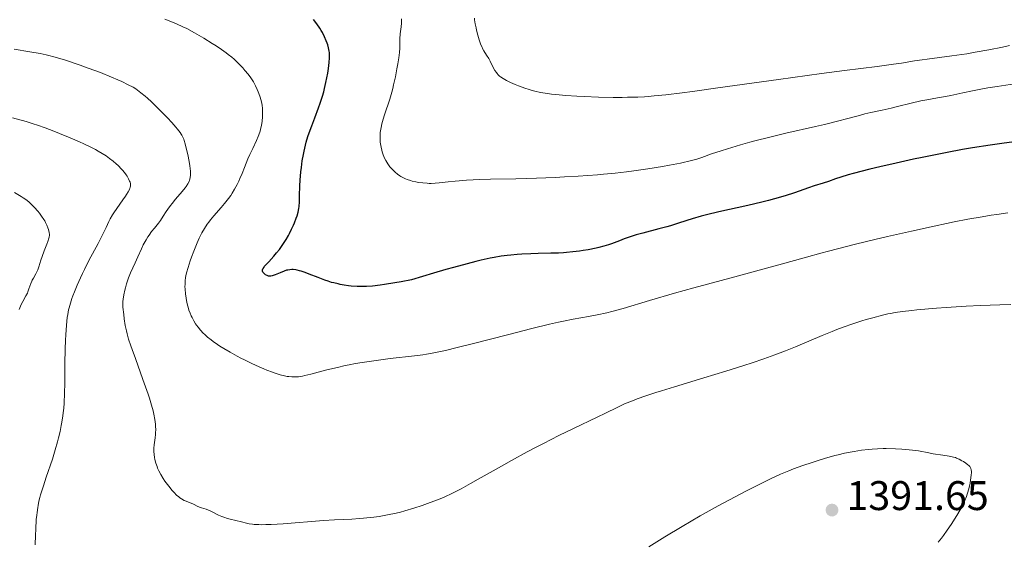
# Model space of a CAD drawing. Units: metres. Extents: x 647735 to 654632, y 4757785 to 4762562.
# Drawn here: x 648194 to 648433, y 4758416 to 4758543 of the extents above; entities that cross this region are included whole.
import ezdxf

# ---------------------------------------------------------------- set-up
doc = ezdxf.new("R2010")
doc.units = ezdxf.units.M
doc.header["$MEASUREMENT"] = 0
doc.layers.add('Relieve y altimetría', color=7, linetype='Continuous', lineweight=0)
doc.layers.add('Textos de rotulación', color=7, linetype='Continuous', lineweight=0)
doc.styles.add('Style-arial', font='arial.shx', dxfattribs={"bigfont": 'arialbig.shx'})

# ---------------------------------------------------------------- blocks, each defined once
blk = doc.blocks.new('5PATER')
at = {"layer": 'Relieve y altimetría', "linetype": 'Continuous', "lineweight": 0}
h = blk.add_hatch(color=250, dxfattribs=at)
edge = h.paths.add_edge_path()
edge.add_ellipse((0, 0), major_axis=(-1.1, -1.11), ratio=0.999422, start_angle=0, end_angle=360)

msp = doc.modelspace()

# ---------------------------------------------------------------- linework, layer by layer
at = {"layer": 'Relieve y altimetría', "color": 36, "linetype": 'Continuous', "lineweight": 0, "flags": 128}
for points, elevation in [([(648252.64, 4758524.02), (648252.25, 4758525.09), (648252.02, 4758525.67), (648251.6, 4758526.57), (648251.09, 4758527.49), (648250.8, 4758527.96), (648250.49, 4758528.43), (648249.8, 4758529.37), (648249.04, 4758530.28), (648248.52, 4758530.87), (648247.47, 4758531.97), (648246.42, 4758532.96), (648245.87, 4758533.44), (648244.98, 4758534.15), (648244.49, 4758534.52), (648243.37, 4758535.31), (648242.06, 4758536.18), (648241.11, 4758536.79), (648239.09, 4758538.03), (648236.82, 4758539.35), (648234.93, 4758540.37), (648233.97, 4758540.85), (648232.43, 4758541.55), (648230.66, 4758542.29), (648229.66, 4758542.68)], 1380), ([(648375.82, 4758514.04), (648372.87, 4758513.29), (648371.35, 4758512.88), (648369.05, 4758512.24), (648365.93, 4758511.32), (648364.36, 4758510.82), (648362.01, 4758510.04), (648359.66, 4758509.21), (648358.49, 4758508.77), (648357.16, 4758508.44), (648354.5, 4758507.84), (648351.87, 4758507.32), (648350.13, 4758507), (648346.65, 4758506.44), (648343.19, 4758505.95), (648341.43, 4758505.73), (648338.73, 4758505.42), (648335.9, 4758505.15), (648334.42, 4758505.03), (648329.73, 4758504.69), (648326.44, 4758504.5), (648324.21, 4758504.39), (648319.69, 4758504.21), (648314.66, 4758504.06), (648308.54, 4758503.91), (648305.91, 4758503.84), (648302.69, 4758503.69), (648300.95, 4758503.58), (648299.95, 4758503.5), (648298.22, 4758503.33), (648296.1, 4758503.07), (648295.14, 4758502.98), (648294.18, 4758502.93), (648293.69, 4758502.93), (648293.18, 4758502.95), (648292.14, 4758503.03), (648291.09, 4758503.17), (648290.41, 4758503.29), (648289.54, 4758503.48), (648289.14, 4758503.59), (648288.32, 4758503.85), (648287.95, 4758504), (648287.26, 4758504.32), (648286.82, 4758504.57), (648286.54, 4758504.75), (648285.99, 4758505.16), (648285.44, 4758505.63), (648285.16, 4758505.88), (648284.75, 4758506.29), (648284.17, 4758506.95), (648283.63, 4758507.67), (648283.39, 4758508.05), (648283.17, 4758508.43), (648282.77, 4758509.23), (648282.45, 4758510.05), (648282.28, 4758510.6), (648282.17, 4758510.96), (648282, 4758511.69), (648281.93, 4758512.1), (648281.82, 4758512.9), (648281.77, 4758513.69), (648281.77, 4758514.21), (648281.78, 4758514.56), (648281.83, 4758515.26), (648281.88, 4758515.65), (648282.02, 4758516.46), (648282.21, 4758517.32), (648282.38, 4758517.93), (648282.79, 4758519.31), (648283.19, 4758520.5), (648283.78, 4758522.32), (648284.1, 4758523.34), (648284.58, 4758524.99), (648284.82, 4758525.88), (648285.04, 4758526.81), (648285.47, 4758528.74), (648285.85, 4758530.65), (648286.06, 4758531.86), (648286.29, 4758533.32), (648286.37, 4758533.96), (648286.44, 4758534.6), (648286.52, 4758535.64), (648286.55, 4758537.88), (648286.65, 4758539.08), (648286.84, 4758540.82), (648286.93, 4758541.66), (648286.99, 4758542.72)], 1370), ([(648354.89, 4758524.87), (648350.96, 4758524.39), (648348.13, 4758524.09), (648346.66, 4758523.97), (648345.79, 4758523.91), (648344.18, 4758523.83), (648341.69, 4758523.76), (648340.36, 4758523.74), (648338.23, 4758523.74), (648334.69, 4758523.82), (648331.18, 4758523.96), (648329.38, 4758524.05), (648326.76, 4758524.23), (648324.34, 4758524.43), (648323.26, 4758524.55), (648322.29, 4758524.67), (648320.62, 4758524.93), (648319.22, 4758525.23), (648318.39, 4758525.45), (648317.86, 4758525.61), (648316.83, 4758525.95), (648315.26, 4758526.54), (648314.48, 4758526.86), (648313.38, 4758527.35), (648312.39, 4758527.83), (648311.95, 4758528.06), (648311.56, 4758528.29), (648310.91, 4758528.74), (648310.73, 4758528.89), (648310.39, 4758529.19), (648310.1, 4758529.51), (648309.93, 4758529.74), (648309.6, 4758530.22), (648309.08, 4758531.17), (648308.41, 4758532.52), (648308.07, 4758533.15), (648307.56, 4758533.99), (648306.91, 4758535.02), (648306.6, 4758535.56), (648306.46, 4758535.85), (648306.18, 4758536.49), (648305.92, 4758537.18), (648305.76, 4758537.68), (648305.44, 4758538.77), (648305.14, 4758539.97), (648305, 4758540.6), (648304.81, 4758541.55), (648304.67, 4758542.48), (648304.61, 4758542.93)], 1365), ([(648232.33, 4758516.55), (648231.37, 4758517.63), (648230.28, 4758518.8), (648229.51, 4758519.6), (648227.97, 4758521.15), (648226.38, 4758522.67), (648225.44, 4758523.52), (648224.86, 4758524.03), (648223.86, 4758524.87), (648223.04, 4758525.51), (648222.65, 4758525.78), (648222.01, 4758526.17), (648220.76, 4758526.81), (648219.21, 4758527.55), (648218.28, 4758527.97), (648216.71, 4758528.64), (648214.03, 4758529.73), (648211.1, 4758530.83), (648209.12, 4758531.53), (648205.55, 4758532.74), (648203.65, 4758533.33), (648202.79, 4758533.57), (648201.54, 4758533.89), (648200.89, 4758534.04), (648199.48, 4758534.33), (648196.96, 4758534.78), (648193.17, 4758535.44)], 1385), ([(648434.19, 4758536.28), (648432.52, 4758535.9), (648429.16, 4758535.22), (648425.9, 4758534.64), (648423.86, 4758534.3), (648420.26, 4758533.76), (648417.21, 4758533.36), (648414.29, 4758533.02), (648413.06, 4758532.85), (648411.17, 4758532.55), (648408.08, 4758532.05), (648406.07, 4758531.75), (648402.17, 4758531.24), (648394.26, 4758530.24), (648388.7, 4758529.5), (648378.25, 4758528.07), (648363.55, 4758526.04), (648357.4, 4758525.2), (648354.89, 4758524.87)], 1365), ([(648435.4, 4758527.02), (648431.21, 4758526.4), (648428.95, 4758526.04), (648427.63, 4758525.81), (648425.27, 4758525.36), (648422.88, 4758524.86), (648420.01, 4758524.22), (648418.69, 4758523.95), (648416.78, 4758523.62), (648414.18, 4758523.18), (648412.75, 4758522.9), (648410.39, 4758522.36), (648407.09, 4758521.54), (648405.52, 4758521.16), (648403.35, 4758520.68), (648400.59, 4758520.08), (648399.14, 4758519.72), (648397.53, 4758519.28), (648394.75, 4758518.51), (648392.91, 4758518.03), (648389.4, 4758517.17), (648387.23, 4758516.67), (648380.02, 4758515.04), (648375.82, 4758514.04)], 1370), ([(648290.11, 4758461.22), (648284.19, 4758460.52), (648280.82, 4758460.09), (648277.46, 4758459.59), (648275.84, 4758459.32), (648274.29, 4758459.02), (648273.3, 4758458.82), (648271.43, 4758458.41), (648268.91, 4758457.8), (648264.96, 4758456.76), (648263.56, 4758456.42), (648262.98, 4758456.3), (648261.99, 4758456.14), (648261.43, 4758456.09), (648261.07, 4758456.08), (648260.38, 4758456.1), (648259.66, 4758456.17), (648259.27, 4758456.23), (648258.65, 4758456.35), (648257.61, 4758456.61), (648256.4, 4758456.99), (648255.72, 4758457.23), (648254.37, 4758457.75), (648253.65, 4758458.04), (648252.51, 4758458.53), (648250.73, 4758459.33), (648248.92, 4758460.2), (648248.02, 4758460.66), (648247.15, 4758461.12), (648245.47, 4758462.05), (648243.93, 4758462.97), (648242.99, 4758463.57), (648242.4, 4758463.95), (648241.36, 4758464.67), (648240.86, 4758465.04), (648240, 4758465.72), (648239.31, 4758466.32), (648238.93, 4758466.69), (648238.29, 4758467.39), (648237.68, 4758468.13), (648237.32, 4758468.62), (648237.1, 4758468.96), (648236.66, 4758469.67), (648236.25, 4758470.45), (648236.04, 4758470.87), (648235.76, 4758471.53), (648235.49, 4758472.24), (648235.36, 4758472.61), (648235.04, 4758473.77), (648234.87, 4758474.57), (648234.77, 4758475.11), (648234.63, 4758476.17), (648234.54, 4758477.3), (648234.52, 4758478.01), (648234.53, 4758478.46), (648234.57, 4758479.32), (648234.65, 4758480.12), (648234.72, 4758480.54), (648234.88, 4758481.25), (648235.27, 4758482.61), (648235.8, 4758484.21), (648236.12, 4758485.11), (648236.64, 4758486.51), (648237.47, 4758488.57), (648237.96, 4758489.67), (648238.21, 4758490.19), (648238.6, 4758490.94), (648239.21, 4758492), (648239.9, 4758493.03), (648240.28, 4758493.55), (648240.68, 4758494.07), (648241.54, 4758495.11), (648243.29, 4758497.13), (648244.08, 4758498.05), (648245.07, 4758499.28), (648245.6, 4758500.03), (648245.93, 4758500.52), (648246.52, 4758501.5), (648247.14, 4758502.66), (648247.55, 4758503.49), (648247.81, 4758504.07), (648248.34, 4758505.29), (648248.94, 4758506.77), (648249.78, 4758508.84), (648250.23, 4758509.88), (648250.95, 4758511.4), (648251.87, 4758513.34), (648252.26, 4758514.26), (648252.42, 4758514.7), (648252.71, 4758515.57), (648252.93, 4758516.4), (648253.04, 4758516.93), (648253.2, 4758517.96), (648253.31, 4758519.04), (648253.33, 4758519.73), (648253.33, 4758520.17), (648253.28, 4758521.03), (648253.18, 4758521.87), (648253.1, 4758522.29), (648252.95, 4758522.95), (648252.64, 4758524.02)], 1380), ([(648205.59, 4758464.98), (648205.66, 4758466.31), (648205.82, 4758468.64), (648206.01, 4758470.46), (648206.12, 4758471.23), (648206.33, 4758472.31), (648206.46, 4758472.85), (648206.78, 4758473.97), (648207.15, 4758475.09), (648207.37, 4758475.7), (648207.74, 4758476.68), (648208.4, 4758478.3), (648209.21, 4758480.1), (648209.67, 4758481.08), (648210.18, 4758482.1), (648211.27, 4758484.23), (648213.46, 4758488.39), (648214.39, 4758490.17), (648215.41, 4758492.25), (648216.1, 4758493.68), (648216.43, 4758494.33), (648216.98, 4758495.3), (648217.31, 4758495.81), (648218.02, 4758496.87), (648219.5, 4758498.94), (648220.13, 4758499.84), (648220.39, 4758500.23), (648220.79, 4758500.9), (648221.07, 4758501.44), (648221.19, 4758501.75), (648221.25, 4758501.94), (648221.32, 4758502.3), (648221.33, 4758502.49), (648221.3, 4758502.86), (648221.22, 4758503.23), (648221.12, 4758503.49), (648220.86, 4758504.03), (648220.5, 4758504.65), (648220.28, 4758504.98), (648219.88, 4758505.52), (648219.41, 4758506.09), (648219.14, 4758506.39), (648218.32, 4758507.23), (648217.86, 4758507.66), (648217.1, 4758508.31), (648216.28, 4758508.96), (648215.85, 4758509.27), (648215.4, 4758509.58), (648214.48, 4758510.18), (648213.52, 4758510.75), (648212.87, 4758511.11), (648211.54, 4758511.8), (648210.03, 4758512.53), (648208.99, 4758513.01), (648206.72, 4758513.98), (648204.14, 4758515.03), (648202.77, 4758515.56), (648200.69, 4758516.34), (648198.81, 4758517), (648197.79, 4758517.33), (648196.05, 4758517.87), (648192.74, 4758518.81)], 1390), ([(648236.4, 4758425.4), (648235.77, 4758425.66), (648234.83, 4758426.02), (648234.36, 4758426.22), (648233.71, 4758426.57), (648233.29, 4758426.85), (648233.02, 4758427.05), (648232.48, 4758427.5), (648231.87, 4758428.11), (648231.45, 4758428.58), (648230.58, 4758429.64), (648229.67, 4758430.85), (648229.24, 4758431.49), (648228.65, 4758432.45), (648228.17, 4758433.39), (648227.9, 4758434), (648227.75, 4758434.41), (648227.47, 4758435.25), (648227.23, 4758436.12), (648227.14, 4758436.58), (648227.03, 4758437.29), (648226.98, 4758438.04), (648226.98, 4758438.43), (648226.99, 4758438.83), (648227.07, 4758439.67), (648227.3, 4758441.36), (648227.39, 4758442.18), (648227.42, 4758442.57), (648227.43, 4758443.35), (648227.4, 4758444.12), (648227.36, 4758444.65), (648227.2, 4758445.78), (648226.96, 4758447.1), (648226.79, 4758447.87), (648226.43, 4758449.25), (648225.91, 4758450.95), (648225.58, 4758451.94), (648224.34, 4758455.47), (648222.5, 4758460.52), (648221.71, 4758462.72), (648221.39, 4758463.65), (648220.88, 4758465.22), (648220.51, 4758466.48), (648220.33, 4758467.21), (648220.06, 4758468.56), (648219.81, 4758470.12), (648219.68, 4758471.16), (648219.5, 4758472.98), (648219.46, 4758473.92), (648219.47, 4758474.33), (648219.52, 4758474.94), (648219.68, 4758475.95), (648219.94, 4758477.07), (648220.1, 4758477.69), (648220.37, 4758478.64), (648220.67, 4758479.58), (648220.83, 4758480.03), (648221, 4758480.46), (648221.34, 4758481.27), (648222.48, 4758483.71), (648223.11, 4758485.13), (648223.98, 4758487.11), (648224.42, 4758488.04), (648224.64, 4758488.47), (648225.08, 4758489.27), (648225.52, 4758489.98), (648225.82, 4758490.43), (648226.42, 4758491.25), (648227.13, 4758492.12), (648228.08, 4758493.29), (648228.56, 4758493.94), (648229.26, 4758495.02), (648229.96, 4758496.1), (648230.35, 4758496.68), (648231.02, 4758497.6), (648231.4, 4758498.09), (648232.22, 4758499.08), (648233.86, 4758500.99), (648234.54, 4758501.82), (648234.81, 4758502.19), (648235.23, 4758502.83), (648235.51, 4758503.38), (648235.64, 4758503.71), (648235.71, 4758503.91), (648235.8, 4758504.32), (648235.88, 4758504.93), (648235.89, 4758505.29), (648235.86, 4758505.91), (648235.7, 4758507.16), (648235.51, 4758508.26), (648235.18, 4758509.93), (648235, 4758510.77), (648234.58, 4758512.49), (648234.35, 4758513.3), (648234.23, 4758513.65), (648234.02, 4758514.15), (648233.77, 4758514.62), (648233.63, 4758514.86), (648233.38, 4758515.24), (648232.74, 4758516.07), (648232.33, 4758516.55)], 1385), ([(648194.38, 4758472.41), (648194.7, 4758473.21), (648194.87, 4758473.6), (648195.25, 4758474.33), (648196.01, 4758475.71), (648196.35, 4758476.39), (648196.49, 4758476.72), (648196.74, 4758477.39), (648197.16, 4758478.66), (648197.4, 4758479.24), (648197.53, 4758479.5), (648197.81, 4758480.02), (648198.43, 4758481.07), (648198.73, 4758481.67), (648198.87, 4758482), (648199.13, 4758482.73), (648199.65, 4758484.37), (648199.94, 4758485.25), (648200.43, 4758486.58), (648201.08, 4758488.22), (648201.34, 4758488.9), (648201.58, 4758489.63), (648201.64, 4758489.93), (648201.69, 4758490.36), (648201.68, 4758490.57), (648201.63, 4758491.02), (648201.46, 4758491.73), (648201.33, 4758492.13), (648201.08, 4758492.78), (648200.74, 4758493.48), (648200.54, 4758493.84), (648200.31, 4758494.21), (648199.81, 4758494.96), (648199.25, 4758495.71), (648198.86, 4758496.2), (648198.07, 4758497.1), (648197.3, 4758497.9), (648196.88, 4758498.27), (648196.18, 4758498.83), (648195.33, 4758499.43), (648194.83, 4758499.75), (648193.23, 4758500.71)], 1395), ([(648433.77, 4758495.78), (648431.12, 4758495.41), (648429.73, 4758495.2), (648427.57, 4758494.85), (648424.12, 4758494.24), (648420.78, 4758493.6), (648418.96, 4758493.23), (648415.93, 4758492.6), (648410.5, 4758491.4), (648404.69, 4758490.06), (648401.58, 4758489.32), (648396.91, 4758488.19), (648390.4, 4758486.56), (648388.49, 4758486.06), (648385.01, 4758485.11), (648378.32, 4758483.23), (648374.5, 4758482.17), (648367.67, 4758480.32), (648357.73, 4758477.62), (648353.06, 4758476.32), (648347.04, 4758474.56), (648340.61, 4758472.65), (648337.93, 4758471.92), (648336.68, 4758471.61), (648334.37, 4758471.1), (648332.26, 4758470.69), (648328.52, 4758470.04), (648326.21, 4758469.61), (648324.97, 4758469.36), (648322.82, 4758468.88), (648318.52, 4758467.82), (648312.64, 4758466.31), (648304.11, 4758464.11), (648300.45, 4758463.18), (648297.61, 4758462.49), (648296.43, 4758462.23), (648294.35, 4758461.82), (648293.04, 4758461.6), (648292.13, 4758461.47), (648290.11, 4758461.22)], 1380), ([(648434.54, 4758473.63), (648431.86, 4758473.57), (648427.21, 4758473.38), (648423.7, 4758473.2), (648418.86, 4758472.89), (648416.51, 4758472.71), (648411.8, 4758472.32), (648410.51, 4758472.19), (648408.3, 4758471.93), (648406.49, 4758471.66), (648405.42, 4758471.46), (648404.74, 4758471.32), (648403.42, 4758471.02), (648401.08, 4758470.42), (648399.48, 4758469.96), (648398.41, 4758469.63), (648396.28, 4758468.95), (648393.94, 4758468.13), (648392.36, 4758467.54), (648391.25, 4758467.1), (648388.87, 4758466.13), (648382.39, 4758463.41), (648379.95, 4758462.43), (648378.68, 4758461.94), (648377.38, 4758461.46), (648374.7, 4758460.5), (648371.85, 4758459.54), (648369.85, 4758458.88), (648365.51, 4758457.52), (648360.15, 4758455.89), (648353.04, 4758453.73), (648349.9, 4758452.75), (648348.52, 4758452.3), (648346.09, 4758451.49), (648344.07, 4758450.77), (648342.92, 4758450.33), (648341, 4758449.54), (648339.18, 4758448.7), (648336.35, 4758447.3), (648334.34, 4758446.32), (648328.59, 4758443.59), (648325.08, 4758441.88), (648321.31, 4758439.99), (648319.37, 4758438.99), (648317.43, 4758437.96), (648313.57, 4758435.85), (648309.9, 4758433.79), (648305.54, 4758431.33), (648303.7, 4758430.29), (648301.43, 4758429.04), (648300.47, 4758428.53), (648298.79, 4758427.69), (648297.77, 4758427.22), (648297.09, 4758426.92), (648295.69, 4758426.35), (648293.29, 4758425.45), (648291.97, 4758424.98), (648289.91, 4758424.31), (648287.79, 4758423.68), (648286.73, 4758423.4), (648285.68, 4758423.14), (648283.6, 4758422.7), (648281.58, 4758422.35), (648280.27, 4758422.16), (648279.4, 4758422.06), (648277.72, 4758421.88), (648276.8, 4758421.81), (648274.94, 4758421.69), (648270.71, 4758421.48), (648268.07, 4758421.31), (648258.33, 4758420.57), (648255.37, 4758420.39), (648254.1, 4758420.35), (648253.01, 4758420.33), (648252.37, 4758420.34), (648251.3, 4758420.39), (648250.84, 4758420.44), (648250.06, 4758420.55), (648249.4, 4758420.68), (648248.24, 4758420.99), (648246.82, 4758421.35), (648245.5, 4758421.68), (648244.84, 4758421.86), (648243.91, 4758422.16), (648243.47, 4758422.32), (648242.67, 4758422.67), (648241.24, 4758423.37), (648240.58, 4758423.68), (648239.65, 4758424.05), (648238.53, 4758424.41), (648238.05, 4758424.58), (648237.46, 4758424.85), (648236.77, 4758425.22), (648236.4, 4758425.4)], 1385), ([(648198.24, 4758415.46), (648198.3, 4758417.82), (648198.36, 4758419.22), (648198.52, 4758421.62), (648198.63, 4758422.66), (648198.7, 4758423.3), (648198.87, 4758424.47), (648198.96, 4758425.01), (648199.16, 4758426.02), (648199.39, 4758426.95), (648199.55, 4758427.55), (648199.9, 4758428.73), (648200.22, 4758429.75), (648200.92, 4758431.84), (648202.4, 4758436.21), (648203.1, 4758438.44), (648203.66, 4758440.41), (648203.92, 4758441.39), (648204.26, 4758442.88), (648204.56, 4758444.37), (648204.7, 4758445.12), (648204.93, 4758446.64), (648205.02, 4758447.41), (648205.14, 4758448.57), (648205.24, 4758449.74), (648205.35, 4758452.13), (648205.39, 4758454.54), (648205.41, 4758457.75), (648205.42, 4758459.34), (648205.5, 4758462.82), (648205.59, 4758464.98)], 1390), ([(648424.78, 4758434.06), (648424.66, 4758434.26), (648424.57, 4758434.39), (648424.34, 4758434.65), (648424.12, 4758434.85), (648423.62, 4758435.23), (648423.06, 4758435.6), (648422.68, 4758435.82), (648421.98, 4758436.2), (648421.39, 4758436.47), (648421.11, 4758436.57), (648420.62, 4758436.7), (648419.59, 4758436.9), (648418.07, 4758437.14), (648415.72, 4758437.51), (648414.65, 4758437.7), (648412.16, 4758438.19), (648410.74, 4758438.39), (648409.08, 4758438.55), (648408.13, 4758438.61), (648406.63, 4758438.69), (648404.36, 4758438.74), (648403.64, 4758438.74), (648402.25, 4758438.7), (648400.92, 4758438.62), (648400.05, 4758438.55), (648398.32, 4758438.35), (648396.56, 4758438.08), (648395.65, 4758437.91), (648394.22, 4758437.61), (648392.71, 4758437.25), (648391.92, 4758437.05), (648389.39, 4758436.33), (648387.63, 4758435.79), (648386.45, 4758435.41), (648384.15, 4758434.64), (648381.92, 4758433.83), (648380.73, 4758433.37), (648378.74, 4758432.52), (648376.32, 4758431.4), (648374.9, 4758430.72), (648371.99, 4758429.27), (648370.37, 4758428.44), (648367.78, 4758427.09), (648363.63, 4758424.86), (648359.29, 4758422.45), (648357.11, 4758421.2), (648354.94, 4758419.93), (648350.75, 4758417.41), (648346.87, 4758415)], 1390), ([(648416.9, 4758416.08), (648417.73, 4758417.1), (648418.2, 4758417.71), (648419.14, 4758419.01), (648420.05, 4758420.36), (648420.63, 4758421.26), (648421.68, 4758422.96), (648422.55, 4758424.46), (648422.92, 4758425.15), (648423.4, 4758426.15), (648423.8, 4758427.16), (648423.98, 4758427.68), (648424.15, 4758428.22), (648424.44, 4758429.33), (648424.67, 4758430.42), (648424.79, 4758431.11), (648424.95, 4758432.33), (648424.98, 4758432.97), (648424.97, 4758433.24), (648424.93, 4758433.6), (648424.84, 4758433.91), (648424.78, 4758434.06)], 1390)]:
    msp.add_lwpolyline(points, dxfattribs=dict(at, elevation=elevation))
at = {"layer": 'Relieve y altimetría', "color": 36, "linetype": 'Continuous', "lineweight": 30, "elevation": 1375, "flags": 128}
for points in [[(648262.1, 4758496.83), (648262.17, 4758497.36), (648262.24, 4758498.47), (648262.28, 4758499.94), (648262.35, 4758502.34), (648262.42, 4758503.71), (648262.59, 4758505.71), (648262.71, 4758506.76), (648262.93, 4758508.35), (648263.2, 4758509.92), (648263.35, 4758510.69), (648263.52, 4758511.44), (648263.9, 4758512.89), (648264.31, 4758514.27), (648264.6, 4758515.16), (648265.22, 4758516.89), (648265.94, 4758518.77), (648266.86, 4758521.17), (648267.27, 4758522.32), (648267.81, 4758524.01), (648268.12, 4758525.12), (648268.3, 4758525.86), (648268.65, 4758527.36), (648269.09, 4758529.63), (648269.27, 4758530.73), (648269.47, 4758532.21), (648269.55, 4758533.32), (648269.55, 4758533.83), (648269.5, 4758534.56), (648269.45, 4758534.93), (648269.3, 4758535.69), (648269.09, 4758536.43), (648268.97, 4758536.82), (648268.74, 4758537.44), (648268.33, 4758538.4), (648267.82, 4758539.41), (648267.52, 4758539.93), (648267.2, 4758540.46), (648266.47, 4758541.53), (648265.66, 4758542.61)], [(648437.77, 4758513.3), (648432.36, 4758512.61), (648429.52, 4758512.2), (648425.22, 4758511.5), (648422.85, 4758511.09), (648419.08, 4758510.4), (648415.09, 4758509.61), (648413.03, 4758509.19), (648410.94, 4758508.75), (648406.77, 4758507.83), (648402.8, 4758506.91), (648400.37, 4758506.33), (648396.31, 4758505.3), (648395.14, 4758504.98), (648393.34, 4758504.45), (648392.08, 4758504.03), (648390.36, 4758503.41), (648389.06, 4758502.98), (648386.89, 4758502.3), (648385.54, 4758501.85), (648382.11, 4758500.65), (648379.91, 4758499.94), (648377.31, 4758499.18), (648375.84, 4758498.79), (648374.24, 4758498.39), (648370.81, 4758497.59), (648363.84, 4758496.04), (648360.82, 4758495.32), (648359.53, 4758494.99), (648357.33, 4758494.35), (648356.08, 4758493.96), (648353.82, 4758493.21), (648352.12, 4758492.67), (648351.2, 4758492.41), (648349.26, 4758491.89), (648345.41, 4758490.9), (648343.77, 4758490.46), (648343.07, 4758490.24), (648341.88, 4758489.84)], [(648341.88, 4758489.84), (648340.9, 4758489.47), (648339.73, 4758488.99), (648339.12, 4758488.75), (648337.79, 4758488.27), (648337.07, 4758488.04), (648335.92, 4758487.7), (648334.71, 4758487.39), (648334.09, 4758487.25), (648332.19, 4758486.87), (648330.92, 4758486.66), (648330.09, 4758486.54), (648328.47, 4758486.34), (648326.93, 4758486.19), (648326.17, 4758486.13), (648325, 4758486.06), (648323.11, 4758486), (648320.07, 4758485.95), (648318.24, 4758485.9), (648316.13, 4758485.8), (648314.96, 4758485.72), (648313.44, 4758485.59), (648312.58, 4758485.5), (648311.13, 4758485.3), (648309.42, 4758485), (648308.44, 4758484.81), (648306.22, 4758484.32), (648304.95, 4758484.02), (648302.83, 4758483.49), (648299.57, 4758482.61), (648297.72, 4758482.09), (648294.68, 4758481.2), (648289.41, 4758479.6), (648286.85, 4758479.12), (648285.35, 4758478.86), (648282.82, 4758478.45), (648281.75, 4758478.3), (648279.94, 4758478.09), (648278.48, 4758477.99), (648277.64, 4758477.97), (648276.18, 4758477.99), (648274.8, 4758478.09), (648274.12, 4758478.16), (648273.11, 4758478.29), (648272.09, 4758478.47), (648271.58, 4758478.58), (648270.55, 4758478.83), (648270.03, 4758478.98), (648269.23, 4758479.23), (648268.41, 4758479.51), (648266.75, 4758480.13), (648264.6, 4758480.97), (648263.6, 4758481.34), (648262.69, 4758481.65), (648262.27, 4758481.78), (648261.69, 4758481.92), (648261.34, 4758481.99), (648260.7, 4758482.06), (648260.41, 4758482.07), (648259.88, 4758482.04), (648259.4, 4758481.96), (648259.1, 4758481.89), (648258.52, 4758481.69), (648257.56, 4758481.3), (648256.38, 4758480.8), (648255.88, 4758480.61), (648255.66, 4758480.55), (648255.28, 4758480.48), (648254.96, 4758480.48), (648254.77, 4758480.51), (648254.41, 4758480.63), (648254.06, 4758480.83), (648253.89, 4758480.95), (648253.66, 4758481.14), (648253.47, 4758481.36), (648253.4, 4758481.46), (648253.3, 4758481.67), (648253.28, 4758481.78), (648253.3, 4758481.98), (648253.38, 4758482.21), (648253.45, 4758482.35), (648253.66, 4758482.67), (648253.8, 4758482.86), (648254.07, 4758483.18), (648254.79, 4758483.98), (648256.02, 4758485.33), (648256.7, 4758486.11), (648257.39, 4758486.96), (648257.73, 4758487.4), (648258.24, 4758488.1), (648258.71, 4758488.83), (648259.02, 4758489.32), (648259.59, 4758490.33), (648259.85, 4758490.83), (648260.34, 4758491.83), (648260.78, 4758492.79), (648261.03, 4758493.4), (648261.46, 4758494.5), (648261.65, 4758495.05), (648261.93, 4758496), (648262.1, 4758496.83)]]:
    msp.add_lwpolyline(points, dxfattribs=at)

# ---------------------------------------------------------------- block references
at = {"layer": 'Relieve y altimetría', "color": 250, "linetype": 'Continuous', "lineweight": 0}
msp.add_blockref('5PATER', (648391.22, 4758423.87, 1391.65), dxfattribs=at)

# ---------------------------------------------------------------- texts
at = {"layer": 'Textos de rotulación', "color": 250, "linetype": 'Continuous', "lineweight": 0, "style": 'Style-arial'}
msp.add_text('1391.65', height=7, dxfattribs=at).set_placement((648394.72, 4758423.87, 1391.65))

doc.saveas('drawing.dxf')
